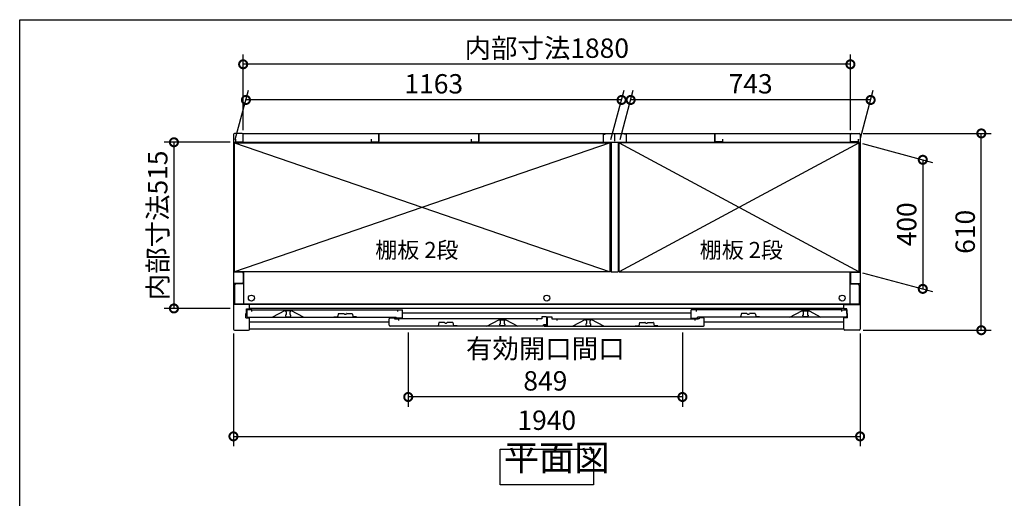
# Model space of a CAD drawing. Extents: x 70 to 8115, y 43 to 5705.
# Drawn here: x 70 to 3118, y 4221 to 5705 of the extents above; entities that cross this region are included whole.
import ezdxf

# ---------------------------------------------------------------- set-up
doc = ezdxf.new("R2010")
doc.units = 0
doc.header["$LTSCALE"] = 20
doc.header["$PDMODE"] = 3
doc.header["$PDSIZE"] = 2
doc.layers.get('0').update_dxf_attribs({"linetype": 'CONTINUOUS'})
doc.layers.get('DEFPOINTS').update_dxf_attribs({"linetype": 'CONTINUOUS'})
for name, color, linetype in [('仕様書枠', 230, 'CONTINUOUS'), ('寸法', 4, 'CONTINUOUS'), ('文字', 7, 'CONTINUOUS'), ('細線', 5, 'CONTINUOUS'), ('部品1', 7, 'CONTINUOUS')]:
    doc.layers.add(name, color=color, linetype=linetype)
doc.styles.add('STYLE1', font='isocp.shx', dxfattribs={"bigfont": 'bigfont.shx'})
doc.styles.add('STYLE2', font='MS PGothic.ttf')
doc.dimstyles.new('INABA_S20G', dxfattribs={"dimscale": 20, "dimtxt": 3, "dimasz": 2.5, "dimexe": 1.5, "dimexo": 0.5, "dimgap": 1, "dimtad": 3, "dimdec": 1, "dimdsep": 46, "dimtxsty": 'STYLE1', "dimblk1": 'DOTSMALL', "dimblk2": 'DOTSMALL', "dimsah": 1, "dimcen": 0, "dimclrt": 7, "dimadec": 0, "dimazin": 0, "dimtfac": 1, "dimtdec": 4, "dimtix": 1, "dimtmove": 0, "dimatfit": 3, "dimldrblk": 'DOTSMALL', "dimfxl": 1, "dimtolj": 1, "dimtzin": 0, "dimarcsym": 0})

# ---------------------------------------------------------------- blocks, each defined once
blk = doc.blocks.new('_DOTSMALL')
at = {"color": 0, "linetype": 'ByBlock', "ltscale": 50, "const_width": 0.5}
blk.add_lwpolyline([(-0.0625, 0, 1), (0.0625, 0, 1)], format="xyb", close=True, dxfattribs=at)
blk = doc.blocks.new('*D52')
at = {"layer": 'DEFPOINTS', "color": 0, "ltscale": 50}
for p in [(731.8, 5324.8), (547.5, 4809.8), (731.8, 4809.8)]:
    blk.add_point(p, dxfattribs=at)
at = {"layer": '寸法', "color": 0, "lineweight": -2, "ltscale": 50}
for p, q in [((721.8, 5324.8), (517.5, 5324.8)), ((547.5, 5324.8), (547.5, 4809.8)), ((721.8, 4809.8), (517.5, 4809.8))]:
    blk.add_line(p, q, dxfattribs=at)
at = {"layer": '寸法', "color": 0, "lineweight": -2, "ltscale": 50, "xscale": 50, "yscale": 50, "zscale": 50}
for p, rotation in [((547.5, 5324.8), 90), ((547.5, 4809.8), 270)]:
    blk.add_blockref('_DOTSMALL', p, dxfattribs=dict(at, rotation=rotation))
at = {"layer": '寸法', "color": 7, "ltscale": 50, "insert": (497.5, 5067.3), "char_height": 60, "attachment_point": 5, "rotation": 90, "style": 'STYLE1'}
blk.add_mtext('\\A1;内部寸法515', dxfattribs=at)
blk = doc.blocks.new('*D53')
at = {"layer": 'DEFPOINTS', "color": 0, "ltscale": 50}
for p in [(731.8, 4742.3), (2671.8, 4742.3), (2671.8, 4413.4)]:
    blk.add_point(p, dxfattribs=at)
at = {"layer": '寸法', "color": 0, "lineweight": -2, "ltscale": 50}
for p, q in [((731.8, 4732.3), (731.8, 4383.4)), ((2671.8, 4732.3), (2671.8, 4383.4)), ((731.8, 4413.4), (2671.8, 4413.4))]:
    blk.add_line(p, q, dxfattribs=at)
at = {"layer": '寸法', "color": 0, "lineweight": -2, "ltscale": 50, "xscale": 50, "yscale": 50, "zscale": 50, "rotation": 180}
blk.add_blockref('_DOTSMALL', (731.8, 4413.4), dxfattribs=at)
at = {"layer": '寸法', "color": 0, "lineweight": -2, "ltscale": 50, "xscale": 50, "yscale": 50, "zscale": 50}
blk.add_blockref('_DOTSMALL', (2671.8, 4413.4), dxfattribs=at)
at = {"layer": '寸法', "color": 7, "ltscale": 50, "insert": (1701.8, 4463.4), "char_height": 60, "attachment_point": 5, "style": 'STYLE1'}
blk.add_mtext('\\A1;1940', dxfattribs=at)
blk = doc.blocks.new('*D54')
at = {"layer": 'DEFPOINTS', "color": 0, "ltscale": 50}
for p in [(1961.4, 5456), (1925.8, 5323.3), (2668.8, 5323.3)]:
    blk.add_point(p, dxfattribs=at)
at = {"layer": '寸法', "color": 0, "lineweight": -2, "ltscale": 50}
for p, q in [((1928.5, 5333.3), (1969.4, 5486)), ((2671.5, 5333.3), (2712.4, 5486)), ((2704.4, 5456), (1961.4, 5456))]:
    blk.add_line(p, q, dxfattribs=at)
at = {"layer": '寸法', "color": 0, "lineweight": -2, "ltscale": 50, "xscale": 50, "yscale": 50, "zscale": 50, "rotation": 180}
blk.add_blockref('_DOTSMALL', (1961.4, 5456), dxfattribs=at)
at = {"layer": '寸法', "color": 0, "lineweight": -2, "ltscale": 50, "xscale": 50, "yscale": 50, "zscale": 50}
blk.add_blockref('_DOTSMALL', (2704.4, 5456), dxfattribs=at)
at = {"layer": '寸法', "color": 7, "ltscale": 50, "insert": (2332.9, 5506), "char_height": 60, "attachment_point": 5, "style": 'STYLE1'}
blk.add_mtext('\\A1;743', dxfattribs=at)
blk = doc.blocks.new('*D55')
at = {"layer": 'DEFPOINTS', "color": 0, "ltscale": 50}
for p in [(2668.8, 5323.3), (2668.8, 4923.3), (2865.9, 4870.5)]:
    blk.add_point(p, dxfattribs=at)
at = {"layer": '寸法', "color": 0, "lineweight": -2, "ltscale": 50}
for p, q in [((2678.8, 5320.6), (2895.9, 5262.5)), ((2865.9, 5270.5), (2865.9, 4870.5)), ((2678.8, 4920.6), (2895.9, 4862.5))]:
    blk.add_line(p, q, dxfattribs=at)
at = {"layer": '寸法', "color": 0, "lineweight": -2, "ltscale": 50, "xscale": 50, "yscale": 50, "zscale": 50}
for p, rotation in [((2865.9, 5270.5), 90), ((2865.9, 4870.5), 270)]:
    blk.add_blockref('_DOTSMALL', p, dxfattribs=dict(at, rotation=rotation))
at = {"layer": '寸法', "color": 7, "ltscale": 50, "insert": (2815.9, 5070.5), "char_height": 60, "attachment_point": 5, "rotation": 90, "style": 'STYLE1'}
blk.add_mtext('\\A1;400', dxfattribs=at)
blk = doc.blocks.new('*D56')
at = {"layer": 'DEFPOINTS', "color": 0, "ltscale": 50}
for p in [(761.8, 5566.5), (761.8, 5352.3), (2641.8, 5352.3)]:
    blk.add_point(p, dxfattribs=at)
at = {"layer": '寸法', "color": 0, "lineweight": -2, "ltscale": 50}
for p, q in [((761.8, 5362.3), (761.8, 5596.5)), ((2641.8, 5362.3), (2641.8, 5596.5)), ((2641.8, 5566.5), (761.8, 5566.5))]:
    blk.add_line(p, q, dxfattribs=at)
at = {"layer": '寸法', "color": 0, "lineweight": -2, "ltscale": 50, "xscale": 50, "yscale": 50, "zscale": 50, "rotation": 180}
blk.add_blockref('_DOTSMALL', (761.8, 5566.5), dxfattribs=at)
at = {"layer": '寸法', "color": 0, "lineweight": -2, "ltscale": 50, "xscale": 50, "yscale": 50, "zscale": 50}
blk.add_blockref('_DOTSMALL', (2641.8, 5566.5), dxfattribs=at)
at = {"layer": '寸法', "color": 7, "ltscale": 50, "insert": (1701.8, 5616.5), "char_height": 60, "attachment_point": 5, "style": 'STYLE1'}
blk.add_mtext('\\A1;内部寸法1880', dxfattribs=at)
blk = doc.blocks.new('*D57')
at = {"layer": 'DEFPOINTS', "color": 0, "ltscale": 50}
for p in [(770.4, 5456), (734.8, 5323.3), (1897.8, 5323.3)]:
    blk.add_point(p, dxfattribs=at)
at = {"layer": '寸法', "color": 0, "lineweight": -2, "ltscale": 50}
for p, q in [((737.5, 5333.3), (778.4, 5486)), ((1900.5, 5333.3), (1941.4, 5486)), ((1933.4, 5456), (770.4, 5456))]:
    blk.add_line(p, q, dxfattribs=at)
at = {"layer": '寸法', "color": 0, "lineweight": -2, "ltscale": 50, "xscale": 50, "yscale": 50, "zscale": 50, "rotation": 180}
blk.add_blockref('_DOTSMALL', (770.4, 5456), dxfattribs=at)
at = {"layer": '寸法', "color": 0, "lineweight": -2, "ltscale": 50, "xscale": 50, "yscale": 50, "zscale": 50}
blk.add_blockref('_DOTSMALL', (1933.4, 5456), dxfattribs=at)
at = {"layer": '寸法', "color": 7, "ltscale": 50, "insert": (1351.9, 5506), "char_height": 60, "attachment_point": 5, "style": 'STYLE1'}
blk.add_mtext('\\A1;1163', dxfattribs=at)
blk = doc.blocks.new('*D58')
at = {"layer": 'DEFPOINTS', "color": 0, "ltscale": 50}
for p in [(2671.8, 5352.3), (3047.1, 5352.3), (2671.8, 4742.3)]:
    blk.add_point(p, dxfattribs=at)
at = {"layer": '寸法', "color": 0, "lineweight": -2, "ltscale": 50}
for p, q in [((2681.8, 5352.3), (3077.1, 5352.3)), ((3047.1, 4742.3), (3047.1, 5352.3)), ((2681.8, 4742.3), (3077.1, 4742.3))]:
    blk.add_line(p, q, dxfattribs=at)
at = {"layer": '寸法', "color": 0, "lineweight": -2, "ltscale": 50, "xscale": 50, "yscale": 50, "zscale": 50}
for p, rotation in [((3047.1, 5352.3), 90), ((3047.1, 4742.3), 270)]:
    blk.add_blockref('_DOTSMALL', p, dxfattribs=dict(at, rotation=rotation))
at = {"layer": '寸法', "color": 7, "ltscale": 50, "insert": (2997.1, 5047.3), "char_height": 60, "attachment_point": 5, "rotation": 90, "style": 'STYLE1'}
blk.add_mtext('\\A1;610', dxfattribs=at)
blk = doc.blocks.new('*D59')
at = {"layer": 'DEFPOINTS', "color": 0, "ltscale": 50}
for p in [(1272.8, 4745.3), (2121.8, 4745.3), (1272.8, 4535.4)]:
    blk.add_point(p, dxfattribs=at)
at = {"layer": '寸法', "color": 0, "lineweight": -2, "ltscale": 50}
for p, q in [((1272.8, 4735.3), (1272.8, 4505.4)), ((2121.8, 4735.3), (2121.8, 4505.4)), ((2121.8, 4535.4), (1272.8, 4535.4))]:
    blk.add_line(p, q, dxfattribs=at)
at = {"layer": '寸法', "color": 0, "lineweight": -2, "ltscale": 50, "xscale": 50, "yscale": 50, "zscale": 50, "rotation": 180}
blk.add_blockref('_DOTSMALL', (1272.8, 4535.4), dxfattribs=at)
at = {"layer": '寸法', "color": 0, "lineweight": -2, "ltscale": 50, "xscale": 50, "yscale": 50, "zscale": 50}
blk.add_blockref('_DOTSMALL', (2121.8, 4535.4), dxfattribs=at)
at = {"layer": '寸法', "color": 7, "ltscale": 50, "insert": (1697.3, 4635.4), "char_height": 60, "attachment_point": 5, "style": 'STYLE1'}
blk.add_mtext('\\A1;有効開口間口\\P849', dxfattribs=at)

msp = doc.modelspace()

# ---------------------------------------------------------------- linework, layer by layer
at = {"layer": '仕様書枠', "ltscale": 50}
for p, q in [((70, 5704.8), (8113.6, 5704.8)), ((70, 152), (70, 5704.8))]:
    msp.add_line(p, q, dxfattribs=at)
at = {"layer": '細線', "ltscale": 50}
for p, q in [((734.84, 5323.29), (1897.84, 4923.29)), ((1897.84, 5323.29), (734.84, 4923.29)), ((2668.84, 5323.29), (1925.84, 4923.29)), ((1925.84, 5323.29), (2668.84, 4923.29)), ((2621.84, 4822.29), (781.84, 4822.29)), ((2621.84, 4809.29), (781.84, 4809.29)), ((892.94, 4802.29), (892.94, 4801.57)), ((892.94, 4789.01), (892.94, 4787.29)), ((894.94, 4799.29), (894.94, 4791.29)), ((906.94, 4791.29), (906.94, 4799.29)), ((908.94, 4801.57), (908.94, 4802.29)), ((908.94, 4787.29), (908.94, 4789.01)), ((2148.54, 4794.79), (1255.14, 4794.79)), ((2494.74, 4801.57), (2494.74, 4802.29)), ((2494.74, 4787.29), (2494.74, 4789.01)), ((2496.74, 4791.29), (2496.74, 4799.29)), ((2508.74, 4799.29), (2508.74, 4791.29)), ((2510.74, 4802.29), (2510.74, 4801.57)), ((2510.74, 4789.01), (2510.74, 4787.29)), ((1214.14, 4766.79), (781.84, 4766.79)), ((895.94, 4784.29), (905.94, 4784.29)), ((1556.04, 4773.57), (1556.04, 4774.29)), ((1556.04, 4759.29), (1556.04, 4761.01)), ((1558.04, 4763.29), (1558.04, 4771.29)), ((1569.04, 4756.29), (1559.04, 4756.29)), ((1570.04, 4771.29), (1570.04, 4763.29)), ((1572.04, 4774.29), (1572.04, 4773.57)), ((1572.04, 4761.01), (1572.04, 4759.29)), ((1822.63, 4774.29), (1822.63, 4773.57)), ((1822.63, 4761.01), (1822.63, 4759.29)), ((1824.63, 4771.29), (1824.63, 4763.29)), ((1825.63, 4756.29), (1835.63, 4756.29)), ((1836.63, 4763.29), (1836.63, 4771.29)), ((1838.63, 4773.57), (1838.63, 4774.29)), ((1838.63, 4759.29), (1838.63, 4761.01)), ((2621.84, 4766.79), (2189.53, 4766.79)), ((2507.74, 4784.29), (2497.74, 4784.29))]:
    msp.add_line(p, q, dxfattribs=at)
for centre in [(787.34, 4841.89), (1701.84, 4841.89), (2616.34, 4841.89)]:
    msp.add_circle(centre, 9.25, dxfattribs=at)
for centre, radius, start, end in [((893.24, 4801.57), 0.3, 180, 262.50528), ((893.24, 4789.01), 0.3, 97.49472, 180), ((895.94, 4787.29), 3, 180, 270), ((892.94, 4799.29), 2, 0, 82.50528), ((892.94, 4791.29), 2, 277.49472, 0), ((905.94, 4787.29), 3, 270, 0), ((908.94, 4799.29), 2, 97.49472, 180), ((908.94, 4791.29), 2, 180, 262.50528), ((908.64, 4801.57), 0.3, 277.49472, 0), ((908.64, 4789.01), 0.3, 0, 82.50528), ((2495.04, 4801.57), 0.3, 180, 262.50528), ((2495.04, 4789.01), 0.3, 97.49472, 180), ((2497.74, 4787.29), 3, 180, 270), ((2494.74, 4799.29), 2, 0, 82.50528), ((2494.74, 4791.29), 2, 277.49472, 0), ((2507.74, 4787.29), 3, 270, 0), ((2510.74, 4799.29), 2, 97.49472, 180), ((2510.74, 4791.29), 2, 180, 262.50528), ((2510.44, 4801.57), 0.3, 277.49472, 0), ((2510.44, 4789.01), 0.3, 0, 82.50528), ((1556.34, 4773.57), 0.3, 180, 262.50528), ((1556.34, 4761.01), 0.3, 97.49472, 180), ((1559.04, 4759.29), 3, 180, 270), ((1556.04, 4771.29), 2, 0, 82.50528), ((1556.04, 4763.29), 2, 277.49472, 0), ((1569.04, 4759.29), 3, 270, 0), ((1572.04, 4771.29), 2, 97.49472, 180), ((1572.04, 4763.29), 2, 180, 262.50528), ((1571.74, 4773.57), 0.3, 277.49472, 0), ((1571.74, 4761.01), 0.3, 0, 82.50528), ((1822.93, 4773.57), 0.3, 180, 262.50528), ((1822.93, 4761.01), 0.3, 97.49472, 180), ((1825.63, 4759.29), 3, 180, 270), ((1822.63, 4771.29), 2, 0, 82.50528), ((1822.63, 4763.29), 2, 277.49472, 0), ((1835.63, 4759.29), 3, 270, 0), ((1838.63, 4771.29), 2, 97.49472, 180), ((1838.63, 4763.29), 2, 180, 262.50528), ((1838.33, 4773.57), 0.3, 277.49472, 0), ((1838.33, 4761.01), 0.3, 0, 82.50528)]:
    msp.add_arc(centre, radius, start, end, dxfattribs=at)
at = {"layer": '部品1', "ltscale": 50}
for p, q in [((731.84, 5349.29), (731.84, 4745.29)), ((758.84, 5352.29), (734.84, 5352.29)), ((761.84, 5352.29), (2641.84, 5352.29)), ((761.84, 5326.29), (761.84, 5352.29)), ((761.84, 5328.79), (761.84, 5349.29)), ((1181.84, 5326.29), (1181.84, 5352.29)), ((1181.84, 5352.29), (1181.84, 5327.79)), ((1491.84, 5352.29), (1491.84, 5327.79)), ((1491.84, 5326.29), (1491.84, 5352.29)), ((1876.34, 5350.29), (1882.34, 5350.29)), ((1876.34, 5350.29), (1876.34, 5325.29)), ((1911.84, 5352.29), (1911.84, 5327.79)), ((1911.84, 5352.29), (1911.84, 5327.79)), ((1947.34, 5350.29), (1941.34, 5350.29)), ((1947.34, 5350.29), (1947.34, 5325.29)), ((2221.84, 5326.29), (2221.84, 5352.29)), ((2221.84, 5352.29), (2221.84, 5327.79)), ((2641.84, 5326.29), (2641.84, 5352.29)), ((2641.84, 5328.79), (2641.84, 5349.29)), ((2644.84, 5352.29), (2668.84, 5352.29)), ((2671.84, 5349.29), (2671.84, 4745.29)), ((734.84, 4923.29), (734.84, 5323.79)), ((1900.84, 5323.79), (734.84, 5323.79)), ((734.84, 5323.29), (1897.84, 5323.29)), ((737.84, 5334.29), (737.84, 5326.29)), ((737.84, 5326.29), (761.84, 5326.29)), ((763.34, 5323.79), (763.34, 5323.29)), ((1157.84, 5334.29), (1157.84, 5326.29)), ((1157.84, 5326.29), (1181.84, 5326.29)), ((1467.84, 5334.29), (1467.84, 5326.29)), ((1467.84, 5326.29), (1491.84, 5326.29)), ((1876.34, 5325.29), (1947.34, 5325.29)), ((1897.84, 4923.29), (1897.84, 5323.29)), ((1900.84, 5325.29), (1900.84, 4923.29)), ((1922.84, 5325.29), (1922.84, 4923.29)), ((2668.84, 5323.79), (1922.84, 5323.79)), ((2668.84, 5323.29), (1925.84, 5323.29)), ((1925.84, 4923.29), (1925.84, 5323.29)), ((2245.84, 5326.29), (2221.84, 5326.29)), ((2245.84, 5334.29), (2245.84, 5326.29)), ((2640.34, 5323.79), (2640.34, 5323.29)), ((2665.84, 5326.29), (2641.84, 5326.29)), ((2665.84, 5334.29), (2665.84, 5326.29)), ((2668.84, 4923.29), (2668.84, 5323.79)), ((758.84, 4922.29), (731.84, 4922.29)), ((1897.84, 4923.29), (734.84, 4923.29)), ((761.84, 4919.29), (761.84, 4890.29)), ((763.34, 4923.29), (763.34, 4823.39)), ((1900.84, 4923.29), (1922.84, 4923.29)), ((1925.84, 4923.29), (2668.84, 4923.29)), ((2640.34, 4923.29), (2640.34, 4823.39)), ((2641.84, 4919.29), (2641.84, 4890.29)), ((2644.84, 4922.29), (2671.84, 4922.29)), ((758.84, 4887.29), (731.84, 4887.29)), ((734.84, 4880.79), (734.84, 4823.39)), ((763.34, 4885.79), (739.84, 4885.79)), ((2640.34, 4885.79), (2663.84, 4885.79)), ((2644.84, 4887.29), (2671.84, 4887.29)), ((2668.84, 4880.79), (2668.84, 4823.39)), ((781.84, 4822.29), (731.84, 4822.29)), ((2668.84, 4823.39), (734.84, 4823.39)), ((781.84, 4808.29), (781.84, 4822.29)), ((2621.84, 4808.29), (2621.84, 4822.29)), ((2621.84, 4822.29), (2671.84, 4822.29)), ((770.44, 4793.79), (772.44, 4793.79)), ((770.44, 4780.29), (770.44, 4793.79)), ((772.44, 4808.29), (781.84, 4808.29)), ((772.44, 4793.79), (772.44, 4808.29)), ((788.94, 4805.29), (772.94, 4805.29)), ((772.94, 4805.29), (772.94, 4786.29)), ((788.94, 4800.79), (788.94, 4805.29)), ((788.94, 4805.29), (1255.14, 4805.29)), ((889.94, 4802.29), (852.94, 4783.29)), ((911.94, 4802.29), (889.94, 4802.29)), ((948.94, 4783.29), (911.94, 4802.29)), ((2148.54, 4779.29), (2148.54, 4805.29)), ((2614.74, 4805.29), (2148.54, 4805.29)), ((2164.54, 4805.29), (2164.54, 4800.79)), ((2454.74, 4783.29), (2491.74, 4802.29)), ((2491.74, 4802.29), (2513.74, 4802.29)), ((2513.74, 4802.29), (2550.74, 4783.29)), ((2614.74, 4805.29), (2630.74, 4805.29)), ((2614.74, 4800.79), (2614.74, 4805.29)), ((2631.24, 4808.29), (2621.84, 4808.29)), ((2630.74, 4805.29), (2630.74, 4786.29)), ((2631.24, 4793.79), (2631.24, 4808.29)), ((2633.24, 4793.79), (2631.24, 4793.79)), ((2633.24, 4780.29), (2633.24, 4793.79)), ((770.44, 4780.29), (781.84, 4780.29)), ((775.94, 4783.29), (1235.74, 4783.29)), ((781.84, 4745.29), (781.84, 4780.29)), ((1692.04, 4755.29), (1217.14, 4755.29)), ((1686.04, 4777.29), (1233.04, 4777.29)), ((1516.04, 4755.29), (1553.04, 4774.29)), ((1553.04, 4774.29), (1575.04, 4774.29)), ((1575.04, 4774.29), (1612.04, 4755.29)), ((1693.63, 4755.29), (2186.53, 4755.29)), ((1717.63, 4777.29), (2170.64, 4777.29)), ((1819.63, 4774.29), (1782.63, 4755.29)), ((1841.63, 4774.29), (1819.63, 4774.29)), ((1878.63, 4755.29), (1841.63, 4774.29)), ((2148.54, 4779.29), (2168.54, 4779.29)), ((2627.74, 4783.29), (2168.54, 4783.29)), ((2189.53, 4758.29), (2189.53, 4777.29)), ((2633.24, 4780.29), (2621.84, 4780.29)), ((2621.84, 4745.29), (2621.84, 4780.29)), ((734.84, 4742.29), (778.84, 4742.29)), ((2621.84, 4745.29), (781.84, 4745.29)), ((2668.84, 4742.29), (2624.84, 4742.29))]:
    msp.add_line(p, q, dxfattribs=at)
at = {"layer": '部品1'}
for p, q in [((1056.55, 4793.91), (1054.04, 4784.29)), ((1057.04, 4794.29), (1073.43, 4794.29)), ((1082.65, 4794.29), (1099.04, 4794.29)), ((1099.52, 4793.91), (1102.04, 4784.29)), ((1239.14, 4805.29), (1239.14, 4800.79)), ((1255.14, 4779.29), (1255.14, 4805.29)), ((2304.15, 4793.91), (2301.64, 4784.29)), ((2321.03, 4794.29), (2304.64, 4794.29)), ((2346.64, 4794.29), (2330.25, 4794.29)), ((2347.12, 4793.91), (2349.64, 4784.29)), ((1043.04, 4784.29), (1054.04, 4784.29)), ((1113.04, 4784.29), (1102.04, 4784.29)), ((1214.14, 4758.29), (1214.14, 4777.29)), ((1217.14, 4780.29), (1230.14, 4780.29)), ((1230.14, 4780.29), (1230.14, 4777.29)), ((1230.14, 4777.29), (1242.54, 4777.29)), ((1230.14, 4777.29), (1230.14, 4777.29)), ((1235.74, 4779.29), (1235.74, 4783.29)), ((1255.14, 4779.29), (1235.74, 4779.29)), ((1243.14, 4777.29), (1243.14, 4772.79)), ((1354.09, 4756.29), (1365.09, 4756.29)), ((1367.6, 4765.91), (1365.09, 4756.29)), ((1384.48, 4766.29), (1368.09, 4766.29)), ((1410.09, 4766.29), (1393.7, 4766.29)), ((1410.57, 4765.91), (1413.09, 4756.29)), ((1424.09, 4756.29), (1413.09, 4756.29)), ((1671.04, 4777.29), (1671.04, 4772.79)), ((1686.04, 4777.29), (1671.64, 4777.29)), ((1701.04, 4784.29), (1686.04, 4784.29)), ((1686.04, 4784.29), (1686.04, 4777.29)), ((1701.04, 4758.79), (1692.04, 4758.79)), ((1692.04, 4755.29), (1692.04, 4758.79)), ((1693.63, 4755.29), (1693.63, 4756.49)), ((1693.63, 4756.49), (1702.63, 4756.49)), ((1701.04, 4784.29), (1701.04, 4758.79)), ((1702.63, 4784.29), (1702.63, 4756.49)), ((1702.63, 4784.29), (1717.63, 4784.29)), ((1717.63, 4784.29), (1717.63, 4777.29)), ((1717.63, 4777.29), (1732.03, 4777.29)), ((1717.64, 4777.29), (1717.64, 4777.29)), ((1717.64, 4777.29), (1717.64, 4777.29)), ((1732.63, 4777.29), (1732.63, 4772.79)), ((1975.33, 4756.29), (1986.33, 4756.29)), ((1988.85, 4765.91), (1986.33, 4756.29)), ((1989.33, 4766.29), (2005.72, 4766.29)), ((2014.94, 4766.29), (2031.33, 4766.29)), ((2031.82, 4765.91), (2034.33, 4756.29)), ((2045.33, 4756.29), (2034.33, 4756.29)), ((2160.53, 4777.29), (2160.53, 4772.79)), ((2173.53, 4777.29), (2161.13, 4777.29)), ((2168.54, 4779.29), (2168.54, 4783.29)), ((2186.53, 4780.29), (2173.53, 4780.29)), ((2173.53, 4780.29), (2173.53, 4777.29)), ((2290.64, 4784.29), (2301.64, 4784.29)), ((2360.64, 4784.29), (2349.64, 4784.29))]:
    msp.add_line(p, q, dxfattribs=at)
at = {"layer": '部品1', "ltscale": 50}
msp.add_lwpolyline([(1557.52, 4373.19), (1846.15, 4373.19), (1846.15, 4263.61), (1557.52, 4263.61)], close=True, dxfattribs=at)
for centre, radius, start, end in [((734.84, 5349.29), 3, 90, 180), ((758.84, 5349.29), 3, 0, 90), ((2644.84, 5349.29), 3, 90, 180), ((2668.84, 5349.29), 3, 0, 90), ((758.84, 4919.29), 3, 0, 90), ((2644.84, 4919.29), 3, 90, 180), ((739.84, 4880.79), 5, 90, 180), ((758.84, 4890.29), 3, 270, 0), ((2644.84, 4890.29), 3, 180, 270), ((2663.84, 4880.79), 5, 0, 90), ((775.94, 4786.29), 3, 180, 270), ((2627.74, 4786.29), 3, 270, 0), ((734.84, 4745.29), 3, 180, 270), ((778.84, 4745.29), 3, 270, 0), ((2624.84, 4745.29), 3, 180, 270), ((2668.84, 4745.29), 3, 270, 0)]:
    msp.add_arc(centre, radius, start, end, dxfattribs=at)
at = {"layer": '部品1'}
for centre, radius, start, end in [((1057.04, 4793.79), 0.5, 90, 165.34939), ((1073.43, 4793.79), 0.5, 33.05573, 90), ((1078.04, 4796.79), 5, 213.05573, 326.94427), ((1082.65, 4793.79), 0.5, 90, 146.94427), ((1099.04, 4793.79), 0.5, 14.65061, 90), ((2304.64, 4793.79), 0.5, 90, 165.34939), ((2321.03, 4793.79), 0.5, 33.05573, 90), ((2325.64, 4796.79), 5, 213.05573, 326.94427), ((2330.25, 4793.79), 0.5, 90, 146.94427), ((2346.64, 4793.79), 0.5, 14.65061, 90), ((1217.14, 4777.29), 3, 90, 180), ((1217.14, 4758.29), 3, 180, 270), ((1368.09, 4765.79), 0.5, 90, 165.34939), ((1384.48, 4765.79), 0.5, 33.05573, 90), ((1389.09, 4768.79), 5, 213.05573, 326.94427), ((1393.7, 4765.79), 0.5, 90, 146.94427), ((1410.09, 4765.79), 0.5, 14.65061, 90), ((1989.33, 4765.79), 0.5, 90, 165.34939), ((2005.72, 4765.79), 0.5, 33.05573, 90), ((2010.33, 4768.79), 5, 213.05573, 326.94427), ((2014.94, 4765.79), 0.5, 90, 146.94427), ((2031.33, 4765.79), 0.5, 14.65061, 90), ((2186.53, 4777.29), 3, 0, 90), ((2186.53, 4758.29), 3, 270, 0)]:
    msp.add_arc(centre, radius, start, end, dxfattribs=at)

# ---------------------------------------------------------------- texts
at = {"layer": '文字', "color": 7, "ltscale": 50, "style": 'STYLE2'}
for p in [(1170.82, 4965.94), (2175.3, 4965.94)]:
    msp.add_text('棚板 2段', height=50, dxfattribs=at).set_placement(p)
at = {"layer": '部品1', "color": 7, "ltscale": 50, "insert": (1568.69, 4282.31), "char_height": 80, "attachment_point": 7, "style": 'STYLE1'}
msp.add_mtext('平面図', dxfattribs=at)

# ---------------------------------------------------------------- dimensions: what is measured, and where the dimension line sits
at = {"layer": '寸法', "ltscale": 50}
dim = msp.add_linear_dim(base=(761.84, 5566.47), p1=(2641.84, 5352.29), p2=(761.84, 5352.29), text='内部寸法<>', dimstyle='INABA_S20G', dxfattribs=at)
dim.commit()
dim.dimension.update_dxf_attribs({"geometry": '*D56', "text_midpoint": (1701.84, 5616.47)})
for base, p1, p2, picture, middle in [((770.41, 5456.05), (1897.84, 5323.29), (734.84, 5323.29), '*D57', (1351.91, 5506.05)), ((1961.41, 5456.05), (2668.84, 5323.29), (1925.84, 5323.29), '*D54', (2332.91, 5506.05))]:
    dim = msp.add_linear_dim(base=base, p1=p1, p2=p2, dimstyle='INABA_S20G', dxfattribs=at)
    dim.commit()
    dim.dimension.update_dxf_attribs({"geometry": picture, "text_midpoint": middle})
dim = msp.add_linear_dim(base=(3047.11, 5352.29), p1=(2671.84, 4742.29), p2=(2671.84, 5352.29), angle=90, dimstyle='INABA_S20G', override={"dimtdec": 1, "dimtix": 0}, dxfattribs=at)
dim.commit()
dim.dimension.update_dxf_attribs({"geometry": '*D58', "text_midpoint": (2997.11, 5047.29)})
dim = msp.add_linear_dim(base=(547.54, 4809.79), p1=(731.84, 5324.79), p2=(731.84, 4809.79), angle=90, text='内部寸法<>', dimstyle='INABA_S20G', dxfattribs=at)
dim.commit()
dim.dimension.update_dxf_attribs({"geometry": '*D52', "text_midpoint": (497.54, 5067.29)})
dim = msp.add_linear_dim(base=(2865.86, 4870.49), p1=(2668.84, 5323.29), p2=(2668.84, 4923.29), angle=90, dimstyle='INABA_S20G', dxfattribs=at)
dim.commit()
dim.dimension.update_dxf_attribs({"geometry": '*D55', "text_midpoint": (2865.86, 5070.49), "dimtype": 160})
dim = msp.add_linear_dim(base=(2671.84, 4413.4), p1=(731.84, 4742.29), p2=(2671.84, 4742.29), dimstyle='INABA_S20G', override={"dimtmove": 2}, dxfattribs=at)
dim.commit()
dim.dimension.update_dxf_attribs({"geometry": '*D53', "text_midpoint": (1701.84, 4463.4)})
dim = msp.add_linear_dim(base=(1272.84, 4535.38), p1=(2121.84, 4745.29), p2=(1272.84, 4745.29), text='有効開口間口\\P<>', dimstyle='INABA_S20G', override={"dimtmove": 2}, dxfattribs=at)
dim.commit()
dim.dimension.update_dxf_attribs({"geometry": '*D59', "text_midpoint": (1697.34, 4635.38)})

doc.saveas('drawing.dxf')
